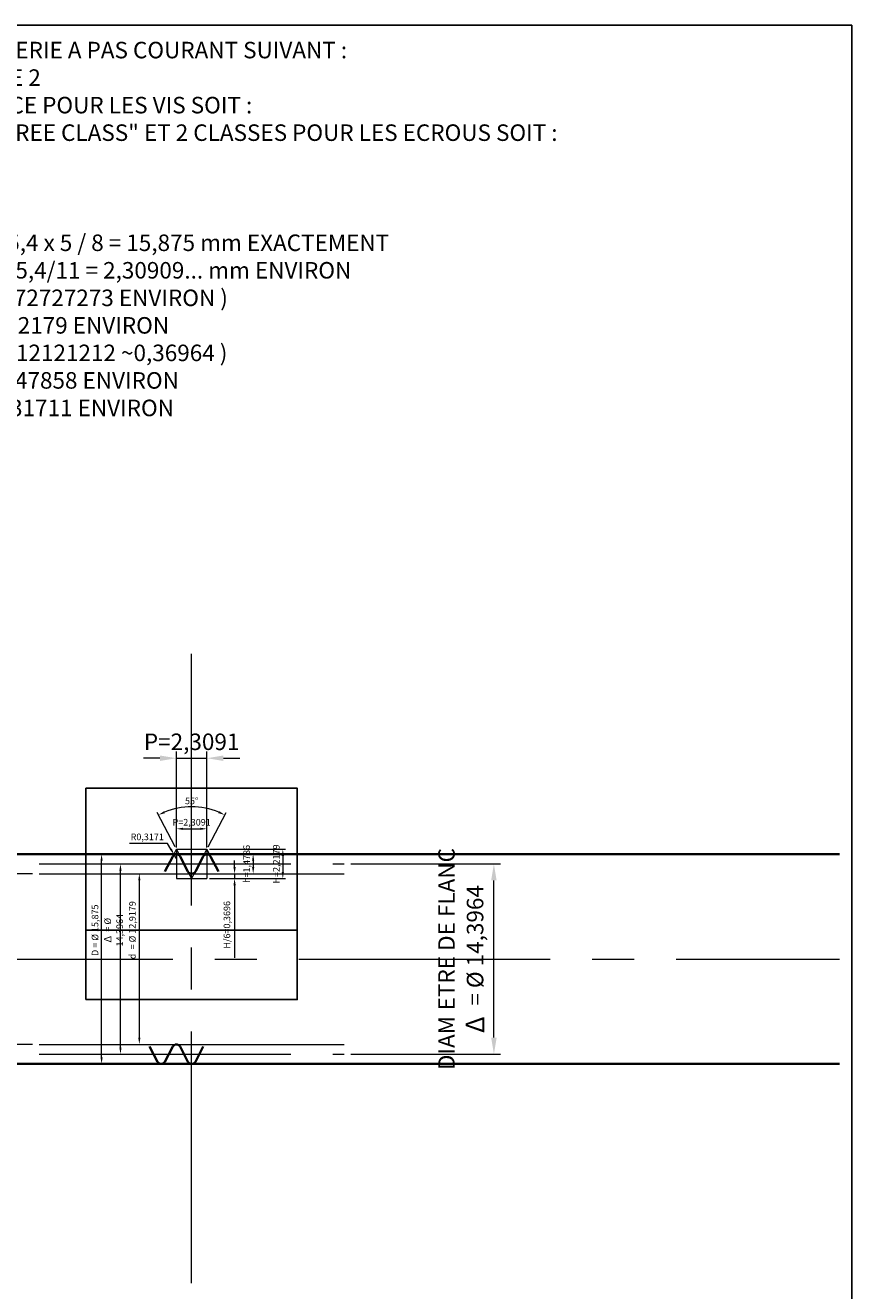
# Model space of a CAD drawing. Units: millimetres. Extents: x -1260 to 420, y -64 to 594.
# Drawn here: x -380 to -318, y 346 to 442 of the extents above; entities that cross this region are included whole.
import ezdxf

# ---------------------------------------------------------------- set-up
doc = ezdxf.new("R2010")
doc.units = ezdxf.units.MM
doc.linetypes.add('AXES2', pattern=[28.575, 19.05, -3.175, 3.175, -3.175])
doc.layers.get('Defpoints').update_dxf_attribs({"color": 41})
for name, color, linetype, lineweight in [('AXE', 1, 'AXES2', 18), ('COTE', 1, 'Continuous', 18), ('COTE_FENETRE_1', 1, 'Continuous', 18), ('FIN', 1, 'Continuous', 18), ('FORT', 7, 'Continuous', 35), ('TEXTE', 3, 'Continuous', 25)]:
    doc.layers.add(name, color=color, linetype=linetype, lineweight=lineweight)
doc.styles.get("Standard").update_dxf_attribs({"font": 'simplex.shx'})
doc.dimstyles.new('ALSTOM002_XSP', dxfattribs={"dimscale": 0.5, "dimtxt": 2.5, "dimasz": 2.5, "dimexe": 1, "dimexo": 1, "dimgap": 1, "dimtad": 1, "dimdec": 4, "dimrnd": 5e-16, "dimtxsty": 'Standard', "dimcen": 2.5, "dimclrd": 1, "dimclre": 1, "dimclrt": 3, "dimadec": 3, "dimazin": 2, "dimtm": 1e-09, "dimtfac": 1, "dimtdec": 4, "dimtmove": 0, "dimatfit": 0, "dimfxl": 1, "dimtolj": 1, "dimtzin": 0, "dimlwd": 18, "dimlwe": 18, "dimarcsym": 1})
doc.dimstyles.new('ALSTOM005_XSP', dxfattribs={"dimscale": 0.2, "dimtxt": 2.5, "dimasz": 2.5, "dimexe": 1, "dimexo": 1, "dimgap": 1, "dimtad": 1, "dimdec": 4, "dimrnd": 5e-13, "dimtxsty": 'Standard', "dimcen": 2.5, "dimclrd": 1, "dimclre": 1, "dimclrt": 3, "dimadec": 3, "dimazin": 2, "dimtm": 1e-09, "dimtfac": 1, "dimtdec": 4, "dimtmove": 0, "dimatfit": 0, "dimfxl": 1, "dimtolj": 1, "dimtzin": 0, "dimlwd": 18, "dimlwe": 18, "dimarcsym": 1})

# ---------------------------------------------------------------- blocks, each defined once
blk = doc.blocks.new('A4LASER')
at = {"color": 1}
blk.add_lwpolyline([(-204.96, 7.13), (-5.04, 7.13), (-5.04, 289.87), (-204.96, 289.87)], close=True, dxfattribs=at)
blk = doc.blocks.new('*D110')
at = {"layer": 'COTE', "color": 1, "lineweight": 18, "transparency": 16777216}
for p, q in [((-379.545, 377.709), (-394.028, 377.709)), ((-393.528, 366.041), (-393.528, 376.459)), ((-379.545, 364.791), (-394.028, 364.791))]:
    blk.add_line(p, q, dxfattribs=at)
at = {"layer": 'COTE', "color": 1, "transparency": 16777216}
for points in [[(-393.736, 376.459), (-393.32, 376.459), (-393.528, 377.709)], [(-393.736, 366.041), (-393.32, 366.041), (-393.528, 364.791)]]:
    blk.add_solid(points, dxfattribs=at)
at = {"layer": 'Defpoints', "color": 0, "transparency": 16777216}
for p in [(-393.528, 377.709), (-379.045, 377.709), (-379.045, 364.791)]:
    blk.add_point(p, dxfattribs=at)
at = {"layer": 'COTE', "color": 3, "transparency": 16777216, "insert": (-395.814, 371.25), "char_height": 1.25, "attachment_point": 5, "rotation": 90}
blk.add_mtext('\\A1;DIAMETRE DE NOYAU\\Pd = Ø 12,9179', dxfattribs=at)
blk = doc.blocks.new('*D111')
at = {"layer": 'COTE', "color": 1, "lineweight": 18, "transparency": 16777216}
for p, q in [((-355.455, 378.448), (-344.114, 378.448)), ((-344.614, 365.302), (-344.614, 377.198)), ((-355.455, 364.052), (-344.114, 364.052))]:
    blk.add_line(p, q, dxfattribs=at)
at = {"layer": 'COTE', "color": 1, "transparency": 16777216}
for points in [[(-344.822, 377.198), (-344.406, 377.198), (-344.614, 378.448)], [(-344.822, 365.302), (-344.406, 365.302), (-344.614, 364.052)]]:
    blk.add_solid(points, dxfattribs=at)
at = {"layer": 'Defpoints', "color": 0, "transparency": 16777216}
for p in [(-355.955, 378.448), (-344.614, 378.448), (-355.955, 364.052)]:
    blk.add_point(p, dxfattribs=at)
at = {"layer": 'COTE', "color": 3, "transparency": 16777216, "insert": (-347.082, 371.25), "char_height": 1.25, "attachment_point": 5, "rotation": 90}
blk.add_mtext('\\A1;DIAM{\\fUniversalMath1 BT|b0|i0|c2|p18;\\H1.125x;\\C256; }ETRE DE FLANC\\P{\\fISOCPEUR|b0|i0|c0|p34;\\H1.125x;Δ\\fUniversalMath1 BT|b0|i0|c2|p18;\\C256; } = Ø 14,3964', dxfattribs=at)
blk = doc.blocks.new('*D112')
at = {"layer": 'COTE_FENETRE_1', "color": 1, "lineweight": 18, "transparency": 16777216}
blk.add_line((-374.319, 363.812), (-374.319, 378.687), dxfattribs=at)
at = {"layer": 'COTE_FENETRE_1', "color": 1, "transparency": 16777216}
for points in [[(-374.403, 378.687), (-374.236, 378.687), (-374.319, 379.187)], [(-374.403, 363.812), (-374.236, 363.812), (-374.319, 363.312)]]:
    blk.add_solid(points, dxfattribs=at)
at = {"layer": 'Defpoints', "color": 0, "transparency": 16777216}
for p in [(-374.319, 379.187), (-374.319, 379.187), (-374.319, 363.312)]:
    blk.add_point(p, dxfattribs=at)
at = {"layer": 'COTE_FENETRE_1', "color": 3, "transparency": 16777216, "insert": (-374.817, 373.434), "char_height": 0.5, "attachment_point": 5, "rotation": 90}
blk.add_mtext('\\A1;D = Ø 15,875', dxfattribs=at)
blk = doc.blocks.new('*D113')
at = {"layer": 'COTE_FENETRE_1', "color": 1, "lineweight": 18, "transparency": 16777216}
blk.add_line((-372.89, 364.552), (-372.89, 377.948), dxfattribs=at)
at = {"layer": 'COTE_FENETRE_1', "color": 1, "transparency": 16777216}
for points in [[(-372.973, 377.948), (-372.806, 377.948), (-372.89, 378.448)], [(-372.973, 364.552), (-372.806, 364.552), (-372.89, 364.052)]]:
    blk.add_solid(points, dxfattribs=at)
at = {"layer": 'Defpoints', "color": 0, "transparency": 16777216}
for p in [(-372.89, 378.448), (-372.89, 378.448), (-372.89, 364.052)]:
    blk.add_point(p, dxfattribs=at)
at = {"layer": 'COTE_FENETRE_1', "color": 3, "transparency": 16777216, "insert": (-373.419, 373.434), "char_height": 0.5, "attachment_point": 5, "rotation": 90}
blk.add_mtext('\\A1;{\\fISOCPEUR|b0|i0|c0|p34;\\H1.125x;Δ\\fUniversalMath1 BT|b0|i0|c2|p18;\\C256; \\Fsimplex|c0;\\H0.88889x;\\C3; = Ø 14,3964}', dxfattribs=at)
blk = doc.blocks.new('*D114')
at = {"layer": 'COTE_FENETRE_1', "color": 1, "lineweight": 18, "transparency": 16777216}
blk.add_line((-371.46, 365.291), (-371.46, 377.209), dxfattribs=at)
at = {"layer": 'COTE_FENETRE_1', "color": 1, "transparency": 16777216}
for points in [[(-371.544, 377.209), (-371.377, 377.209), (-371.46, 377.709)], [(-371.544, 365.291), (-371.377, 365.291), (-371.46, 364.791)]]:
    blk.add_solid(points, dxfattribs=at)
at = {"layer": 'Defpoints', "color": 0, "transparency": 16777216}
for p in [(-371.46, 377.709), (-371.46, 377.709), (-371.46, 364.791)]:
    blk.add_point(p, dxfattribs=at)
at = {"layer": 'COTE_FENETRE_1', "color": 3, "transparency": 16777216, "insert": (-371.989, 373.434), "char_height": 0.5, "attachment_point": 5, "rotation": 90}
blk.add_mtext('\\A1;d{\\fUniversalMath1 BT|b0|i0|c2|p18;\\H1.125x;\\C256; \\Fsimplex|c0;\\H0.88889x;\\C3; = Ø 12,9179}', dxfattribs=at)
blk = doc.blocks.new('*D115')
at = {"layer": 'COTE_FENETRE_1', "color": 1, "lineweight": 18, "transparency": 16777216}
for p, q in [((-368.655, 379.757), (-368.655, 381.31)), ((-366.345, 379.757), (-366.345, 381.31)), ((-368.155, 381.11), (-366.845, 381.11))]:
    blk.add_line(p, q, dxfattribs=at)
at = {"layer": 'COTE_FENETRE_1', "color": 1, "transparency": 16777216}
for points in [[(-368.155, 381.194), (-368.155, 381.027), (-368.655, 381.11)], [(-366.845, 381.194), (-366.845, 381.027), (-366.345, 381.11)]]:
    blk.add_solid(points, dxfattribs=at)
at = {"layer": 'Defpoints', "color": 0, "transparency": 16777216}
for p in [(-366.345, 381.11), (-368.655, 379.557), (-366.345, 379.557)]:
    blk.add_point(p, dxfattribs=at)
at = {"layer": 'COTE_FENETRE_1', "color": 3, "transparency": 16777216, "insert": (-367.5, 381.608), "char_height": 0.5, "attachment_point": 5}
blk.add_mtext('\\A1;P=2,3091', dxfattribs=at)
blk = doc.blocks.new('*D116')
at = {"layer": 'COTE_FENETRE_1', "color": 1, "lineweight": 18, "transparency": 16777216}
for p, q in [((-368.747, 379.735), (-370.102, 382.337)), ((-366.253, 379.735), (-364.898, 382.337))]:
    blk.add_line(p, q, dxfattribs=at)
blk.add_arc((-367.5, 377.339), 5.435, 67.77332, 112.22668, dxfattribs=at)
at = {"layer": 'COTE_FENETRE_1', "color": 1, "transparency": 16777216}
for points in [[(-369.521, 382.294), (-369.591, 382.446), (-370.009, 382.16)], [(-365.409, 382.446), (-365.479, 382.294), (-364.991, 382.16)]]:
    blk.add_solid(points, dxfattribs=at)
at = {"layer": 'Defpoints', "color": 0, "transparency": 16777216}
for p in [(-366.634, 382.704), (-368.655, 379.557), (-366.345, 379.557), (-367.5, 377.339), (-367.5, 377.339)]:
    blk.add_point(p, dxfattribs=at)
at = {"layer": 'COTE_FENETRE_1', "color": 3, "transparency": 16777216, "insert": (-367.5, 383.224), "char_height": 0.5, "attachment_point": 5}
blk.add_mtext('\\A1;55°', dxfattribs=at)
blk = doc.blocks.new('*D117')
at = {"layer": 'COTE_FENETRE_1', "color": 1, "lineweight": 18, "transparency": 16777216}
for p, q in [((-366.145, 379.557), (-360.396, 379.557)), ((-360.596, 379.057), (-360.596, 377.839)), ((-366.145, 377.339), (-360.396, 377.339))]:
    blk.add_line(p, q, dxfattribs=at)
at = {"layer": 'COTE_FENETRE_1', "color": 1, "transparency": 16777216}
for points in [[(-360.68, 379.057), (-360.513, 379.057), (-360.596, 379.557)], [(-360.68, 377.839), (-360.513, 377.839), (-360.596, 377.339)]]:
    blk.add_solid(points, dxfattribs=at)
at = {"layer": 'Defpoints', "color": 0, "transparency": 16777216}
for p in [(-366.345, 379.557), (-366.345, 377.339), (-360.596, 377.339)]:
    blk.add_point(p, dxfattribs=at)
at = {"layer": 'COTE_FENETRE_1', "color": 3, "transparency": 16777216, "insert": (-361.094, 378.448), "char_height": 0.5, "attachment_point": 5, "rotation": 90}
blk.add_mtext('\\A1;H=2,2179', dxfattribs=at)
blk = doc.blocks.new('*D118')
at = {"layer": 'COTE_FENETRE_1', "color": 1, "lineweight": 18, "transparency": 16777216}
for p, q in [((-364.249, 378.209), (-364.249, 378.709)), ((-364.249, 377.709), (-364.249, 377.339)), ((-366.145, 377.339), (-364.049, 377.339)), ((-364.249, 376.839), (-364.249, 371.344))]:
    blk.add_line(p, q, dxfattribs=at)
at = {"layer": 'COTE_FENETRE_1', "color": 1, "transparency": 16777216}
for points in [[(-364.332, 378.209), (-364.166, 378.209), (-364.249, 377.709)], [(-364.332, 376.839), (-364.166, 376.839), (-364.249, 377.339)]]:
    blk.add_solid(points, dxfattribs=at)
at = {"layer": 'Defpoints', "color": 0, "transparency": 16777216}
for p in [(-364.249, 377.709), (-366.345, 377.339), (-364.249, 377.339)]:
    blk.add_point(p, dxfattribs=at)
at = {"layer": 'COTE_FENETRE_1', "color": 3, "transparency": 16777216, "insert": (-364.83, 373.842), "char_height": 0.5, "attachment_point": 5, "rotation": 90}
blk.add_mtext('\\A1;H/6=0,3696', dxfattribs=at)
blk = doc.blocks.new('*D119')
at = {"layer": 'COTE_FENETRE_1', "color": 1, "lineweight": 18, "transparency": 16777216}
blk.add_line((-362.843, 378.687), (-362.843, 378.209), dxfattribs=at)
at = {"layer": 'COTE_FENETRE_1', "color": 1, "transparency": 16777216}
for points in [[(-362.926, 378.687), (-362.76, 378.687), (-362.843, 379.187)], [(-362.926, 378.209), (-362.76, 378.209), (-362.843, 377.709)]]:
    blk.add_solid(points, dxfattribs=at)
at = {"layer": 'Defpoints', "color": 0, "transparency": 16777216}
for p in [(-362.843, 379.187), (-362.843, 377.709), (-362.843, 377.709)]:
    blk.add_point(p, dxfattribs=at)
at = {"layer": 'COTE_FENETRE_1', "color": 3, "transparency": 16777216, "insert": (-363.341, 378.448), "char_height": 0.5, "attachment_point": 5, "rotation": 90}
blk.add_mtext('\\A1;h=1,4786', dxfattribs=at)
blk = doc.blocks.new('*D120')
at = {"layer": 'COTE_FENETRE_1', "color": 1, "lineweight": 18, "transparency": 16777216}
for p, q in [((-369.327, 380.003), (-372.194, 380.003)), ((-369.072, 379.573), (-369.327, 380.003)), ((-368.655, 378.87), (-368.817, 379.143))]:
    blk.add_line(p, q, dxfattribs=at)
at = {"layer": 'COTE_FENETRE_1', "color": 1, "transparency": 16777216}
blk.add_solid([(-369, 379.615), (-369.144, 379.53), (-368.817, 379.143)], dxfattribs=at)
at = {"layer": 'Defpoints', "color": 0, "transparency": 16777216}
for p in [(-368.817, 379.143), (-368.655, 378.87)]:
    blk.add_point(p, dxfattribs=at)
at = {"layer": 'COTE_FENETRE_1', "color": 3, "transparency": 16777216, "insert": (-370.861, 380.5), "char_height": 0.5, "attachment_point": 5}
blk.add_mtext('\\A1;R0,3171', dxfattribs=at)
blk = doc.blocks.new('*D170')
at = {"layer": 'COTE', "color": 1, "lineweight": 18, "transparency": 16777216}
for p, q in [((-369.905, 386.454), (-371.155, 386.454)), ((-368.655, 379.687), (-368.655, 386.954)), ((-368.655, 386.454), (-366.345, 386.454)), ((-366.345, 379.687), (-366.345, 386.954)), ((-365.095, 386.454), (-363.845, 386.454))]:
    blk.add_line(p, q, dxfattribs=at)
at = {"layer": 'COTE', "color": 1, "transparency": 16777216}
for points in [[(-369.905, 386.662), (-369.905, 386.245), (-368.655, 386.454)], [(-365.095, 386.662), (-365.095, 386.245), (-366.345, 386.454)]]:
    blk.add_solid(points, dxfattribs=at)
at = {"layer": 'Defpoints', "color": 0, "transparency": 16777216}
for p in [(-366.345, 386.454), (-368.655, 379.187), (-366.345, 379.187)]:
    blk.add_point(p, dxfattribs=at)
at = {"layer": 'COTE', "color": 3, "transparency": 16777216, "insert": (-367.5, 387.698), "char_height": 1.25, "attachment_point": 5}
blk.add_mtext('\\A1;P=2,3091', dxfattribs=at)
blk = doc.blocks.new('FILETAGE BSW')
at = {"layer": 'COTE_FENETRE_1'}
for p, q in [((-15.8, -1.9), (-12.7, 4.1)), ((-12.7, 4.1), (-12.7, -20.3)), ((-12.7, 4.1), (12.7, 4.1)), ((-12.7, 4.1), (-9.6, -1.9)), ((9.6, -1.9), (12.7, 4.1)), ((12.7, 4.1), (12.7, -20.3)), ((12.7, 4.1), (15.8, -1.9)), ((-12.7, -20.3), (12.7, -20.3)), ((-3.1, -14.4), (0, -20.3)), ((0, -20.3), (3.1, -14.4))]:
    blk.add_line(p, q, dxfattribs=at)
at = {"layer": 'FORT'}
for p, q in [((-15.8, -1.9), (-22.3, -14.4)), ((-9.6, -1.9), (-3.1, -14.4)), ((9.6, -1.9), (3.1, -14.4)), ((15.8, -1.9), (22.3, -14.4))]:
    blk.add_line(p, q, dxfattribs=at)
for centre, start, end in [((-12.7, -3.5), 27.5, 152.5), ((12.7, -3.5), 27.5, 152.5), ((0, -12.8), 207.5, 332.5)]:
    blk.add_arc(centre, 3.49, start, end, dxfattribs=at)

msp = doc.modelspace()

# ---------------------------------------------------------------- linework, layer by layer
at = {"layer": 'AXE'}
for p, q in [((-367.5, 346.72671238), (-367.5, 395.77328762)), ((-379.04545455, 378.44821294), (-355.95454545, 378.44821294)), ((-416.54657525, 371.25), (-318.45342475, 371.25)), ((-379.04545455, 364.05178706), (-355.95454545, 364.05178706))]:
    msp.add_line(p, q, dxfattribs=at)
at = {"layer": 'COTE_FENETRE_1'}
msp.add_line((-367.5, 362.94285647), (-367.5, 365.16071765), dxfattribs=at)
at = {"layer": 'Defpoints'}
msp.add_line((-375.5, 373.43438098), (-359.5, 373.43438098), dxfattribs=at)
msp.add_lwpolyline([(-375.5, 368.18126196), (-359.5, 368.18126196), (-359.5, 384.18126196), (-375.5, 384.18126196)], close=True, dxfattribs=at)
at = {"layer": 'FIN'}
for p, q in [((-379.04545455, 377.70892588), (-355.95454545, 377.70892588)), ((-379.04545455, 364.79107412), (-355.95454545, 364.79107412))]:
    msp.add_line(p, q, dxfattribs=at)
at = {"layer": 'FORT'}
for p, q in [((-416.54657525, 379.1875), (-318.45342475, 379.1875)), ((-370.09036678, 363.48318239), (-370.68236049, 364.62039173)), ((-369.52781504, 363.48318239), (-368.93582132, 364.62039173)), ((-367.78127587, 363.48318239), (-368.37326959, 364.62039173)), ((-367.21872413, 363.48318239), (-366.62673041, 364.62039173)), ((-416.54657525, 363.3125), (-318.45342475, 363.3125))]:
    msp.add_line(p, q, dxfattribs=at)
for centre, start, end in [((-368.65454545, 364.47396878), 27.5, 152.5), ((-369.80909091, 363.62960534), 207.5, 332.5), ((-367.5, 363.62960534), 207.5, 332.5)]:
    msp.add_arc(centre, 0.31710534, start, end, dxfattribs=at)

# ---------------------------------------------------------------- block references
for name, p, xscale, yscale, zscale in [('A4LASER', (-315, 297), 0.5, 0.5, 0.5), ('FILETAGE BSW', (-367.5, 379.1875), 0.0909090909090919, 0.0909090909090919, 0.0909090909090919)]:
    msp.add_blockref(name, p, dxfattribs=dict(xscale=xscale, yscale=yscale, zscale=zscale))

# ---------------------------------------------------------------- texts
at = {"layer": 'TEXTE', "insert": (-411.22790225, 440.68303318), "char_height": 1.25, "width": 92.9666285783, "attachment_point": 1}
msp.add_mtext('FILETAGE WHITWORTH SERIE "BSW" SERIE A PAS COURANT SUIVANT :\\PNORME ANGLAISE N° BS 84 1956 TABLE 2\\PIL EST PREVU 3 CLASSES DE TOLERANCE POUR LES VIS SOIT :\\P"CLOSE CLASS" , "MEDIUM CLASS" , "FREE CLASS" ET 2 CLASSES POUR LES ECROUS SOIT :\\P"MEDIUM CLASS" , "NORMAL CLASS"\\P\\PØ 5/8" - 11 FILETS AU POUCE\\PØ D = DIAMETRE EXTERIEUR = 5/8" = 25,4 x 5 / 8 = 15,875 mm EXACTEMENT\\PP = PAS = 11 FILETS AU POUCE SOIT : 25,4/11 = 2,30909... mm ENVIRON\\P( P / 4 = 0,57727272727272727272727272727273 ENVIRON )\\PH = P x 0,96049 {\\Fsymath|c0;=} 17,4625 x 0,96049 = 2,2179 ENVIRON\\P( H / 6 = 0,36964312121212121212121212121212 ~0,36964 ) \\Ph = P x 0,64033 {\\Fsymath|c0;=} 17,4625 x 0,64033 = 1,47858 ENVIRON\\Pr = P x 0,13733 {\\Fsymath|c0;=} 17,4625 x 0,13733 = 0,31711 ENVIRON  ', dxfattribs=at)

# ---------------------------------------------------------------- dimensions: what is measured, and where the dimension line sits
at = {"layer": 'COTE'}
dim = msp.add_linear_dim(base=(-366.34545455, 386.45380464), p1=(-368.65454545, 379.1875), p2=(-366.34545455, 379.1875), text='P=<>', dimstyle='ALSTOM002_XSP', dxfattribs=at)
dim.commit()
dim.dimension.update_dxf_attribs({"geometry": '*D170', "text_midpoint": (-367.5, 386.45380464), "dimtype": 160})
for base, p1, p2, text, picture, middle in [((-393.52792699, 377.70892588), (-379.04545455, 364.79107412), (-379.04545455, 377.70892588), 'DIAMETRE DE NOYAU\\Pd = Ø <>', '*D110', (-393.52792699, 371.25)), ((-344.61383766, 378.44821294), (-355.95454545, 364.05178706), (-355.95454545, 378.44821294), 'DIAM{\\fUniversalMath1 BT|b0|i0|c2|p18;\\H1.125x;\\C256; }ETRE DE FLANC\\P{\\fISOCPEUR|b0|i0|c0|p34;\\H1.125x;Δ\\fUniversalMath1 BT|b0|i0|c2|p18;\\C256; } = Ø <>', '*D111', (-344.61383766, 371.25))]:
    dim = msp.add_linear_dim(base=base, p1=p1, p2=p2, angle=90, text=text, dimstyle='ALSTOM002_XSP', dxfattribs=at)
    dim.commit()
    dim.dimension.update_dxf_attribs({"geometry": picture, "text_midpoint": middle, "dimtype": 160})
at = {"layer": 'COTE_FENETRE_1'}
dim = msp.add_angular_dim_2l(base=(-366.63424212, 382.70440815), line1=((-367.5, 377.33928235), (-368.65454545, 379.55714353)), line2=((-367.5, 377.33928235), (-366.34545455, 379.55714353)), dimstyle='ALSTOM005_XSP', dxfattribs=at)
dim.commit()
dim.dimension.update_dxf_attribs({"geometry": '*D116', "text_midpoint": (-367.5, 383.22381191)})
dim = msp.add_linear_dim(base=(-366.34545455, 381.11045186), p1=(-368.65454545, 379.55714353), p2=(-366.34545455, 379.55714353), text='P=<>', dimstyle='ALSTOM005_XSP', dxfattribs=at)
dim.commit()
dim.dimension.update_dxf_attribs({"geometry": '*D115', "text_midpoint": (-367.5, 381.11045186), "dimtype": 160})
dim = msp.add_radius_dim(center=(-368.65454545, 378.87039466), mpoint=(-368.81654967, 379.14299406), dimstyle='ALSTOM005_XSP', override={"dimtoh": 1}, dxfattribs=at)
dim.commit()
dim.dimension.update_dxf_attribs({"geometry": '*D120', "text_midpoint": (-370.86076755, 380.50026244)})
for base, p1, p2, text, picture, middle in [((-360.59628799, 377.33928235), (-366.34545455, 379.55714353), (-366.34545455, 377.33928235), 'H=<>', '*D117', (-360.59628799, 378.44821294)), ((-362.84305732, 377.70892588), (-362.84305732, 379.1875), (-362.84305732, 377.70892588), 'h=<>', '*D119', (-362.84305732, 378.44821294)), ((-374.31920081, 379.1875), (-374.31920081, 363.3125), (-374.31920081, 379.1875), 'D = Ø <>', '*D112', (-374.31920081, 373.43438098)), ((-372.88974419, 378.44821294), (-372.88974419, 364.05178706), (-372.88974419, 378.44821294), '{\\fISOCPEUR|b0|i0|c0|p34;\\H1.125x;Δ\\fUniversalMath1 BT|b0|i0|c2|p18;\\C256; \\Fsimplex|c0;\\H0.88889x;\\C3; = Ø <>}', '*D113', (-372.88974419, 373.43438098)), ((-371.46028757, 377.70892588), (-371.46028757, 364.79107412), (-371.46028757, 377.70892588), 'd{\\fUniversalMath1 BT|b0|i0|c2|p18;\\H1.125x;\\C256; \\Fsimplex|c0;\\H0.88889x;\\C3; = Ø <>}', '*D114', (-371.46028757, 373.43438098))]:
    dim = msp.add_linear_dim(base=base, p1=p1, p2=p2, angle=90, text=text, dimstyle='ALSTOM005_XSP', dxfattribs=at)
    dim.commit()
    dim.dimension.update_dxf_attribs({"geometry": picture, "text_midpoint": middle, "dimtype": 160})
dim = msp.add_linear_dim(base=(-364.24885179, 377.33928235), p1=(-364.24885179, 377.70892588), p2=(-366.34545455, 377.33928235), angle=90, text='H/6=<>', dimstyle='ALSTOM005_XSP', dxfattribs=at)
dim.commit()
dim.dimension.update_dxf_attribs({"geometry": '*D118', "text_midpoint": (-364.82980417, 373.8416633)})

doc.saveas('drawing.dxf')
